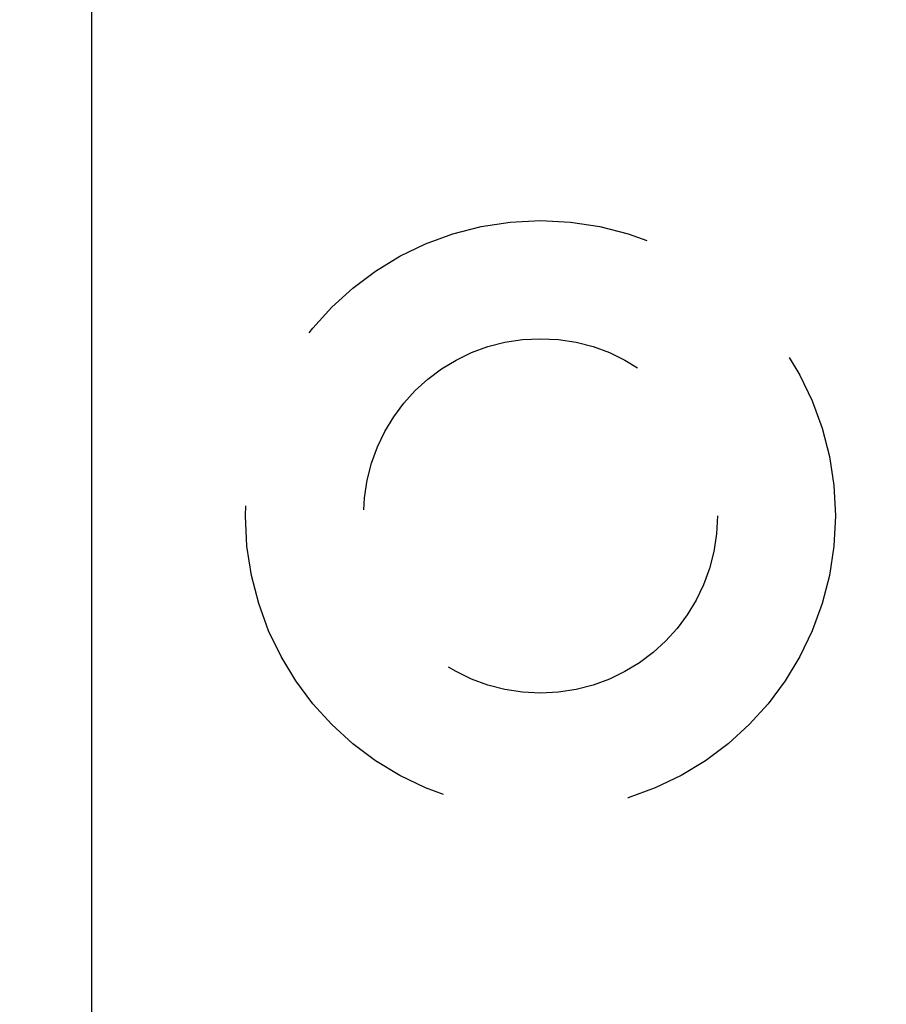
# Model space of a CAD drawing. Units: millimetres. Extents: x 7584 to 9881, y -426 to 1223.
# Drawn here: x 7849 to 7864, y 907 to 924 of the extents above; entities that cross this region are included whole.
import ezdxf

# ---------------------------------------------------------------- set-up
doc = ezdxf.new("R2010")
doc.units = ezdxf.units.MM
doc.linetypes.add('HIDDEN', pattern=[9.525, 6.35, -3.175])
doc.layers.add('Dims', color=7, linetype='Continuous', lineweight=9)
doc.layers.add('Door', color=4, linetype='Continuous')
doc.layers.add('SF3', color=190, linetype='Continuous')
doc.styles.get("Standard").update_dxf_attribs({"font": 'tahoma.ttf'})
doc.dimstyles.new('Standard$0', dxfattribs={"dimtxt": 3, "dimasz": 3, "dimexe": 3, "dimexo": 1.5, "dimgap": 1, "dimtad": 1, "dimdec": 0, "dimlfac": 2, "dimzin": 0, "dimdsep": 46, "dimtxsty": 'Standard', "dimcen": 0.09, "dimadec": 0, "dimazin": 0, "dimtfac": 1, "dimtdec": 0, "dimtofl": 0, "dimtmove": 0, "dimatfit": 3, "dimfxl": 1, "dimtolj": 1, "dimtzin": 0, "dimarcsym": 0})

# ---------------------------------------------------------------- blocks, each defined once
blk = doc.blocks.new('*D7')
at = {"layer": 'Defpoints', "color": 0, "transparency": 16777216}
for p in [(7850.071, 1005.764), (7759.704, 259.765), (7850.071, 259.765)]:
    blk.add_point(p, dxfattribs=at)
at = {"layer": 'Dims', "color": 0, "lineweight": -2, "transparency": 16777216}
for p, q in [((7848.571, 1005.764), (7756.704, 1005.764)), ((7759.704, 990.764), (7759.704, 671.521)), ((7759.704, 671.521), (7767.204, 666.521)), ((7767.204, 666.521), (7752.204, 661.521)), ((7752.204, 661.521), (7759.704, 656.521)), ((7759.704, 656.521), (7759.704, 274.765)), ((7848.571, 259.765), (7756.704, 259.765))]:
    blk.add_line(p, q, dxfattribs=at)
at = {"layer": 'Dims', "color": 0, "transparency": 16777216}
for points in [[(7757.204, 990.764), (7762.204, 990.764), (7759.704, 1005.764)], [(7757.204, 274.765), (7762.204, 274.765), (7759.704, 259.765)]]:
    blk.add_solid(points, dxfattribs=at)
at = {"layer": 'Dims', "color": 0, "transparency": 16777216, "insert": (7749.496, 623.76), "char_height": 10, "attachment_point": 5, "rotation": 90}
blk.add_mtext('\\A1;3000 MAX.', dxfattribs=at)
blk = doc.blocks.new('SF7 Offset hinge Handle Set End 1')
at = {"color": 212, "linetype": 'HIDDEN', "ltscale": 0.5}
for radius in [2.5, 1.5]:
    blk.add_circle((-8.2, 170.5), radius, dxfattribs=at)

msp = doc.modelspace()

# ---------------------------------------------------------------- linework, layer by layer
at = {"layer": 'Door'}
msp.add_lwpolyline([(7850.071, 1005.764), (7906.071, 1005.764), (7906.071, 259.765), (7850.071, 259.765)], close=True, dxfattribs=at)

# ---------------------------------------------------------------- block references
at = {"layer": 'SF3', "color": 212, "linetype": 'HIDDEN', "xscale": 2, "yscale": 2, "zscale": 2}
msp.add_blockref('SF7 Offset hinge Handle Set End 1', (7874.071, 574.764), dxfattribs=at)

# ---------------------------------------------------------------- dimensions: what is measured, and where the dimension line sits
at = {"layer": 'Dims'}
dim = msp.add_linear_dim(base=(7759.704, 259.765), p1=(7850.071, 1005.764), p2=(7850.071, 259.765), angle=90, text='3000 MAX.', dimstyle='Standard$0', override={"dimtxt": 10, "dimasz": 15, "dimgap": 5, "dimlfac": 1}, dxfattribs=at)
dim.commit()
dim.dimension.update_dxf_attribs({"geometry": '*D7', "text_midpoint": (7759.704, 623.76), "dimtype": 160})

doc.saveas('drawing.dxf')
